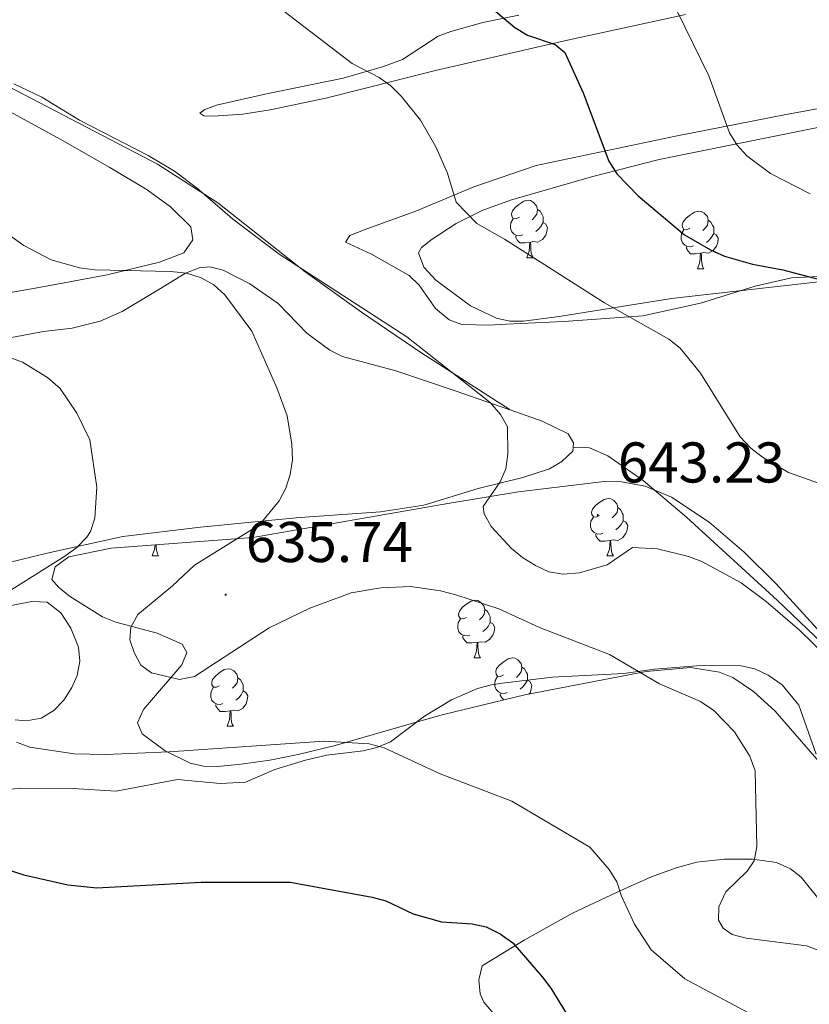
# Model space of a CAD drawing. Units: metres. Extents: x 606711 to 611212, y 4719606 to 4722646.
# Drawn here: x 608825 to 608963, y 4722038 to 4722210 of the extents above; entities that cross this region are included whole.
import ezdxf
from ezdxf.enums import TextEntityAlignment as Align

# ---------------------------------------------------------------- set-up
doc = ezdxf.new("R2010")
doc.units = ezdxf.units.M
doc.header["$MEASUREMENT"] = 0
for name, color, linetype, lineweight in [('Carátula', 7, 'Continuous', 5), ('Level 35', 92, 'Continuous', 0), ('Level 36', 19, 'Continuous', 40), ('Level 4', 36, 'Continuous', 30), ('Level 41', 19, 'Continuous', 0), ('Level 5', 36, 'Continuous', 0), ('Level 7', 1, 'Continuous', 0)]:
    doc.layers.add(name, color=color, linetype=linetype, lineweight=lineweight)
doc.styles.add('Arial', font='ARIAL.TTF', dxfattribs={"height": 0.2})

# ---------------------------------------------------------------- blocks, each defined once
blk = doc.blocks.new('5PATER')
at = {"layer": 'Carátula', "linetype": 'Continuous', "lineweight": 5}
h = blk.add_hatch(color=250, dxfattribs=at)
edge = h.paths.add_edge_path()
edge.add_ellipse((0, 0), major_axis=(-1.33, -1.34), ratio=0.999422, start_angle=0, end_angle=360)

msp = doc.modelspace()

# ---------------------------------------------------------------- linework, layer by layer
at = {"layer": 'Level 35', "color": 92, "linetype": 'Continuous', "lineweight": 0, "ltscale": 0.5}
for points in [[(608910.77, 4722178.55, 649.11), (608924.9, 4722182.64, 652.21), (608936.73, 4722185.67, 654.8), (608981.92, 4722194.76, 664.46), (608994.1, 4722197.08, 666.35), (609003.91, 4722198.61, 667.48), (609013.8, 4722199.58, 668.33), (609019.33, 4722199.65, 668.71), (609039.27, 4722197.76, 669.44), (609058.61, 4722197.13, 669.44), (609066.88, 4722197.21, 669.44), (609081.79, 4722199.2, 669.44), (609086.62, 4722199.42, 669.44), (609096.58, 4722199.01, 669.1), (609121.42, 4722197.44, 667.3)], [(609114.04, 4722179.53, 661.2), (609106.49, 4722178.49, 661.08), (609095.32, 4722175.8, 660.76), (609078.53, 4722170.59, 660.29), (609070.08, 4722169.03, 659.81), (609057.64, 4722168.56, 658.9), (609027.67, 4722169.84, 656.67), (609015.22, 4722169.64, 655.74), (608985.03, 4722166.65, 653.54), (608938.87, 4722161.4, 650.18), (608919.23, 4722158.29, 647.35), (608913.06, 4722157.46, 646.97), (608910.65, 4722157.48, 646.97), (608908.32, 4722157.98, 646.97), (608903.8, 4722160.14, 646.97), (608897.74, 4722164.59, 646.97), (608895.62, 4722166.87, 646.97), (608894.73, 4722169.37, 646.97), (608895.22, 4722170.3, 646.97), (608897.11, 4722171.77, 647.02), (608901.29, 4722174.47, 647.42), (608905.84, 4722176.75, 648.13), (608910.77, 4722178.55, 649.11)], [(608873.71, 4722081.84, 630.45), (608868.77, 4722080.9, 630.27), (608863.8, 4722080.18, 630.45), (608859.64, 4722079.75, 630.92), (608857.23, 4722079.81, 631.42), (608854.91, 4722080.34, 632.13), (608850.53, 4722082.49, 633.8), (608846.49, 4722085.47, 635.2), (608845.71, 4722087.36, 635.73), (608846.76, 4722089.72, 636.25), (608853.43, 4722097.48, 637.36), (608854.3, 4722099.63, 637.44), (608853.47, 4722101.08, 637.34), (608849.1, 4722103.01, 636.58), (608841.9, 4722104.96, 634.88), (608839.59, 4722105.9, 634.37), (608833.86, 4722109.51, 633.32), (608831.93, 4722111.07, 633.07), (608830.76, 4722112.41, 633.06), (608831.34, 4722114.59, 633.54), (608833.7, 4722116.32, 634.12), (608841.12, 4722117.86, 635.08), (608865.79, 4722119.74, 638.24), (608899.84, 4722125.64, 643.01), (608912.19, 4722127.66, 644.2), (608927.08, 4722129.49, 644.83), (608929.52, 4722129.53, 644.82), (608934.28, 4722128.66, 644.54), (608938.88, 4722126.73, 644.05), (608945.44, 4722122.4, 643.22), (608951.52, 4722117.13, 642.7), (608957.07, 4722111.7, 642.79), (608965.5, 4722102.46, 643.26)], [(608964.94, 4722080.18, 639.41), (608956.95, 4722089.41, 637.99), (608953.16, 4722092.87, 637.44), (608949.57, 4722095.3, 637.2), (608947.2, 4722096.25, 637.07), (608942.18, 4722097.02, 636.82), (608934.44, 4722096.36, 636.46), (608913.25, 4722092.27, 635.65), (608899.06, 4722088.86, 635), (608894.3, 4722087.53, 634.24), (608880.16, 4722083.46, 631.14), (608873.71, 4722081.84, 630.45)]]:
    msp.add_polyline3d(points, dxfattribs=at)
at = {"layer": 'Level 36', "color": 92, "linetype": 'Continuous', "lineweight": 0}
for points in [[(608912.31, 4722175.58), (608911.78, 4722175.31), (608911.25, 4722175.37), (608910.98, 4722175.74), (608910.93, 4722176.16), (608911.09, 4722176.68), (608911.57, 4722177.28), (608912.2, 4722177.81), (608913.1, 4722178.39), (608913.85, 4722178.55), (608914.27, 4722178.5), (608914.8, 4722178.18), (608915.33, 4722177.6), (608915.49, 4722176.96), (608915.38, 4722176.11), (608914.96, 4722175.58), (608914.54, 4722175.15)], [(608915.49, 4722176.96), (608915.97, 4722176.64), (608916.28, 4722176), (608916.44, 4722175.68), (608916.44, 4722175.1), (608916.44, 4722174.68), (608916.07, 4722173.99), (608915.65, 4722173.51), (608915.17, 4722173.09)], [(608942.08, 4722173.67), (608941.55, 4722173.41), (608941.02, 4722173.46), (608940.76, 4722173.83), (608940.7, 4722174.26), (608940.86, 4722174.78), (608941.34, 4722175.37), (608941.98, 4722175.9), (608942.88, 4722176.49), (608943.62, 4722176.65), (608944.05, 4722176.59), (608944.58, 4722176.28), (608945.11, 4722175.69), (608945.27, 4722175.05), (608945.16, 4722174.2), (608944.73, 4722173.67), (608944.31, 4722173.25)], [(608912.89, 4722172.5), (608912.47, 4722172.34), (608911.88, 4722172.4), (608911.41, 4722172.61), (608910.98, 4722173.03), (608910.77, 4722173.62), (608910.77, 4722174.04), (608910.82, 4722174.62), (608911.25, 4722175.31)], [(608916.44, 4722174.68), (608916.9, 4722174.43), (608917.24, 4722173.81), (608917.13, 4722173.09), (608916.92, 4722172.45), (608916.34, 4722171.71), (608915.54, 4722171.23), (608914.69, 4722171.33), (608914.26, 4722171.2)], [(608945.27, 4722175.05), (608945.74, 4722174.74), (608946.06, 4722174.1), (608946.22, 4722173.78), (608946.22, 4722173.2), (608946.22, 4722172.77), (608945.85, 4722172.08), (608945.43, 4722171.6), (608944.95, 4722171.18)], [(608914.15, 4722171.2), (608913.26, 4722171.12), (608912.42, 4722171.12), (608911.99, 4722171.55), (608911.67, 4722172.02), (608911.67, 4722172.34)], [(608942.67, 4722170.59), (608942.24, 4722170.43), (608941.66, 4722170.49), (608941.18, 4722170.7), (608940.76, 4722171.13), (608940.54, 4722171.71), (608940.54, 4722172.13), (608940.6, 4722172.72), (608941.02, 4722173.41)], [(608946.22, 4722172.77), (608946.67, 4722172.52), (608947.02, 4722171.91), (608946.91, 4722171.18), (608946.7, 4722170.54), (608946.11, 4722169.8), (608945.32, 4722169.32), (608944.47, 4722169.43), (608944.04, 4722169.3)], [(608913.61, 4722168.52), (608914.04, 4722169.68), (608914.15, 4722171.2), (608914.26, 4722171.2), (608914.3, 4722170.62), (608914.33, 4722169.93), (608914.4, 4722169.32), (608914.52, 4722168.92), (608914.73, 4722168.52)], [(608943.93, 4722169.3), (608943.04, 4722169.21), (608942.19, 4722169.21), (608941.77, 4722169.64), (608941.45, 4722170.12), (608941.45, 4722170.43)], [(608943.38, 4722166.61), (608943.82, 4722167.77), (608943.93, 4722169.3), (608944.04, 4722169.3), (608944.07, 4722168.71), (608944.11, 4722168.03), (608944.18, 4722167.41), (608944.29, 4722167.01), (608944.51, 4722166.61)], [(608913.61, 4722168.52), (608914.73, 4722168.52)], [(608943.38, 4722166.61), (608944.51, 4722166.61)], [(608926.28, 4722123.55), (608925.75, 4722123.28), (608925.22, 4722123.34), (608924.96, 4722123.71), (608924.9, 4722124.13), (608925.06, 4722124.65), (608925.54, 4722125.25), (608926.18, 4722125.78), (608927.08, 4722126.36), (608927.82, 4722126.52), (608928.25, 4722126.47), (608928.78, 4722126.15), (608929.31, 4722125.57), (608929.47, 4722124.93), (608929.36, 4722124.08), (608928.93, 4722123.55), (608928.51, 4722123.12)], [(608929.47, 4722124.93), (608929.94, 4722124.61), (608930.26, 4722123.97), (608930.42, 4722123.65), (608930.42, 4722123.07), (608930.42, 4722122.65), (608930.05, 4722121.96), (608929.63, 4722121.48), (608929.15, 4722121.06)], [(608926.87, 4722120.47), (608926.44, 4722120.31), (608925.86, 4722120.37), (608925.38, 4722120.58), (608924.96, 4722121), (608924.74, 4722121.59), (608924.74, 4722122.01), (608924.8, 4722122.59), (608925.22, 4722123.28)], [(608930.42, 4722122.65), (608930.87, 4722122.4), (608931.22, 4722121.78), (608931.11, 4722121.06), (608930.9, 4722120.42), (608930.31, 4722119.68), (608929.52, 4722119.2), (608928.67, 4722119.3), (608928.24, 4722119.17)], [(608928.13, 4722119.17), (608927.24, 4722119.09), (608926.39, 4722119.09), (608925.97, 4722119.52), (608925.65, 4722119.99), (608925.65, 4722120.31)], [(608927.58, 4722116.49), (608928.02, 4722117.65), (608928.13, 4722119.17), (608928.24, 4722119.17), (608928.27, 4722118.59), (608928.31, 4722117.9), (608928.38, 4722117.29), (608928.49, 4722116.89), (608928.71, 4722116.49)], [(608848.26, 4722116.49), (608848.69, 4722117.65), (608848.75, 4722118.44)], [(608848.95, 4722118.46), (608848.98, 4722117.9), (608849.05, 4722117.29), (608849.17, 4722116.89), (608849.38, 4722116.49)], [(608848.26, 4722116.49), (608849.38, 4722116.49)], [(608927.58, 4722116.49), (608928.71, 4722116.49)], [(608903.1, 4722105.78), (608902.57, 4722105.52), (608902.04, 4722105.57), (608901.77, 4722105.94), (608901.72, 4722106.36), (608901.88, 4722106.88), (608902.36, 4722107.48), (608902.99, 4722108.01), (608903.89, 4722108.6), (608904.64, 4722108.76), (608905.06, 4722108.7), (608905.59, 4722108.38), (608906.12, 4722107.8), (608906.28, 4722107.16), (608906.17, 4722106.31), (608905.75, 4722105.78), (608905.33, 4722105.36)], [(608906.28, 4722107.16), (608906.76, 4722106.84), (608907.07, 4722106.2), (608907.23, 4722105.88), (608907.23, 4722105.3), (608907.23, 4722104.88), (608906.86, 4722104.19), (608906.44, 4722103.71), (608905.96, 4722103.29)], [(608903.68, 4722102.7), (608903.26, 4722102.54), (608902.67, 4722102.6), (608902.2, 4722102.81), (608901.77, 4722103.24), (608901.56, 4722103.82), (608901.56, 4722104.24), (608901.61, 4722104.82), (608902.04, 4722105.52)], [(608907.23, 4722104.88), (608907.69, 4722104.63), (608908.03, 4722104.02), (608907.92, 4722103.29), (608907.71, 4722102.65), (608907.13, 4722101.91), (608906.33, 4722101.43), (608905.48, 4722101.54), (608905.05, 4722101.4)], [(608904.94, 4722101.4), (608904.05, 4722101.32), (608903.21, 4722101.32), (608902.78, 4722101.75), (608902.46, 4722102.22), (608902.46, 4722102.54)], [(608904.4, 4722098.72), (608904.83, 4722099.88), (608904.94, 4722101.4), (608905.05, 4722101.4), (608905.09, 4722100.82), (608905.12, 4722100.14), (608905.19, 4722099.52), (608905.31, 4722099.12), (608905.52, 4722098.72)], [(608904.4, 4722098.72), (608905.52, 4722098.72)], [(608909.57, 4722095.74), (608909.04, 4722095.48), (608908.51, 4722095.54), (608908.25, 4722095.9), (608908.19, 4722096.33), (608908.35, 4722096.85), (608908.83, 4722097.44), (608909.47, 4722097.98), (608910.37, 4722098.56), (608911.11, 4722098.72), (608911.54, 4722098.66), (608912.07, 4722098.35), (608912.6, 4722097.76), (608912.76, 4722097.12), (608912.65, 4722096.28), (608912.22, 4722095.74), (608911.8, 4722095.32)], [(608860.02, 4722093.84), (608859.49, 4722093.58), (608858.96, 4722093.63), (608858.69, 4722094), (608858.64, 4722094.42), (608858.8, 4722094.94), (608859.28, 4722095.54), (608859.91, 4722096.07), (608860.81, 4722096.66), (608861.56, 4722096.82), (608861.98, 4722096.76), (608862.51, 4722096.44), (608863.04, 4722095.86), (608863.2, 4722095.22), (608863.09, 4722094.37), (608862.67, 4722093.84), (608862.25, 4722093.42)], [(608912.76, 4722097.12), (608913.23, 4722096.81), (608913.55, 4722096.17), (608913.71, 4722095.85), (608913.71, 4722095.27), (608913.71, 4722094.84), (608913.34, 4722094.16), (608912.92, 4722093.68), (608912.44, 4722093.26)], [(608863.2, 4722095.22), (608863.68, 4722094.9), (608863.99, 4722094.26), (608864.15, 4722093.94), (608864.15, 4722093.36), (608864.15, 4722092.94), (608863.78, 4722092.25), (608863.36, 4722091.77), (608862.88, 4722091.35)], [(608910.16, 4722092.66), (608909.73, 4722092.5), (608909.15, 4722092.56), (608908.67, 4722092.78), (608908.25, 4722093.2), (608908.03, 4722093.78), (608908.03, 4722094.2), (608908.09, 4722094.79), (608908.51, 4722095.48)], [(608913.71, 4722094.84), (608914.16, 4722094.6), (608914.51, 4722093.98), (608914.4, 4722093.26), (608914.19, 4722092.62), (608914.04, 4722092.43)], [(608860.6, 4722090.76), (608860.18, 4722090.6), (608859.59, 4722090.66), (608859.12, 4722090.87), (608858.69, 4722091.3), (608858.48, 4722091.88), (608858.48, 4722092.3), (608858.53, 4722092.88), (608858.96, 4722093.58)], [(608864.15, 4722092.94), (608864.61, 4722092.69), (608864.95, 4722092.08), (608864.84, 4722091.35), (608864.63, 4722090.71), (608864.05, 4722089.97), (608863.25, 4722089.49), (608862.4, 4722089.6), (608861.97, 4722089.46)], [(608909.58, 4722091.39), (608909.26, 4722091.72), (608908.94, 4722092.19), (608908.94, 4722092.5)], [(608861.86, 4722089.46), (608860.97, 4722089.38), (608860.13, 4722089.38), (608859.7, 4722089.81), (608859.38, 4722090.28), (608859.38, 4722090.6)], [(608861.32, 4722086.78), (608861.75, 4722087.94), (608861.86, 4722089.46), (608861.97, 4722089.46), (608862.01, 4722088.88), (608862.04, 4722088.2), (608862.11, 4722087.58), (608862.23, 4722087.18), (608862.44, 4722086.78)], [(608861.32, 4722086.78), (608862.44, 4722086.78)]]:
    msp.add_lwpolyline(points, dxfattribs=at)
for points in [[(608910.69, 4722141.98, 640.87), (608895.12, 4722151.99, 640.26), (608884.8, 4722159.04, 639.96), (608874.97, 4722166.06, 639.8), (608859.71, 4722178.08, 640.34), (608849.2, 4722184.83, 639.88), (608825.87, 4722196.98, 639.78), (608807.84, 4722206.34, 639.27), (608803.24, 4722208.26, 639.56), (608795.64, 4722210.7, 640.34), (608790.76, 4722211.94, 639.7), (608786.9, 4722214.44, 640.55)], [(608941.32, 4722210.96, 655.54), (608936.55, 4722209.92, 654.42), (608920.16, 4722206.36, 649.38), (608897.7, 4722201.19, 645.9), (608878.55, 4722196.36, 642.29), (608868.83, 4722194.3, 641.14), (608864.06, 4722193.54, 641.09), (608858.87, 4722193.2, 641.09), (608857.29, 4722193.25, 641.09), (608856.57, 4722193.75, 641.09), (608857.42, 4722194.4, 641.09), (608859.49, 4722195.15, 641.62), (608868.23, 4722197.13, 642.16), (608881.56, 4722199.82, 644.3), (608888.64, 4722201.87, 645.76), (608891.93, 4722203.12, 646.44), (608898.12, 4722207.16, 647.51), (608900.37, 4722207.99, 648.07), (608905.92, 4722209.56, 649.65), (608912.23, 4722210.86, 649.65)], [(609116.87, 4722201.07, 666.77), (609096.28, 4722205.97, 666.99), (609091.42, 4722206.73, 668.16), (609087.34, 4722207.02, 668.91), (609077.37, 4722206.91, 669.48), (609070.11, 4722206.43, 669.45), (609050.21, 4722204.58, 668.5), (609024.76, 4722202.6, 666.77), (609009.75, 4722201.75, 667.04), (609005.09, 4722201.47, 666.77), (609002.66, 4722201.29, 666.31), (608993.54, 4722200.17, 663.56), (608979.14, 4722197.25, 660.89), (608958.87, 4722193.53, 656.07), (608939.54, 4722189.7, 652.68), (608915.26, 4722184.59, 646.94), (608904.37, 4722180.89, 644.3)], [(608828.84, 4722163.36, 634.21), (608840.39, 4722165.56, 634.3), (608849.51, 4722167.72, 635.1), (608853.76, 4722169.36, 635.82), (608855.33, 4722171.64, 636.14), (608855, 4722173.9, 636.35), (608851.46, 4722177.37, 636.39), (608847.36, 4722180.37, 636.35), (608840.85, 4722184.23, 636.86), (608832.21, 4722189.21, 637.42), (608810.1, 4722201.25, 637.42)], [(608904.37, 4722180.89, 644.3), (608894.23, 4722176.66, 643.23), (608885.72, 4722173.53, 642.16), (608882.73, 4722172.37, 640.96), (608882.01, 4722171.25, 640.02), (608886.51, 4722169.12, 640.07), (608893.08, 4722165.44, 640.55), (608894.82, 4722163.74, 640.84), (608897.71, 4722159.64, 641.58), (608900.08, 4722157.7, 641.34), (608902.25, 4722156.87, 641.09), (608907.12, 4722156.78, 642.14), (608910.08, 4722156.9, 642.69), (608920.05, 4722157.38, 643.18), (608933.84, 4722158.39, 645.24), (608943.93, 4722160.58, 646.97), (608953.44, 4722163.53, 647.86), (608959.8, 4722165.03, 648.74), (608964.64, 4722165.27, 649.54)], [(608812.22, 4722152.46, 629.1), (608829.31, 4722155.65, 632.74), (608834.3, 4722156.25, 632.87), (608839.17, 4722157.43, 633.04), (608843.02, 4722159.16, 633.41), (608849.41, 4722163, 634.89), (608854.06, 4722165.85, 635.01), (608856.45, 4722166.78, 635.01), (608858.29, 4722166.91, 635.01), (608860.66, 4722166.36, 635.23), (608865.27, 4722163.99, 635.73), (608870.23, 4722160.53, 636.08), (608875.25, 4722155.35, 636.08), (608879.27, 4722152.38, 636.74), (608881.48, 4722151.28, 637.08), (608890.78, 4722148.81, 638.22), (608901.1, 4722145.28, 639.29), (608910.45, 4722142.06, 640.87), (608910.69, 4722141.98, 640.87)], [(608821.89, 4722162.19, 632.61), (608828.84, 4722163.36, 634.21)], [(608910.69, 4722141.98, 640.87), (608916.27, 4722140.02, 640.9), (608920.81, 4722137.78, 640.9), (608921.76, 4722136.22, 641.44), (608921.7, 4722135.41, 641.44)], [(608921.7, 4722135.41, 641.44), (608921.64, 4722134.78, 641.44), (608919.71, 4722132.98, 641.44), (608917.59, 4722131.67, 641.44), (608912.9, 4722130.19, 641.28), (608905.13, 4722128.24, 639.83), (608895.66, 4722125.36, 638.18), (608888.09, 4722124.18, 636.66), (608874.1, 4722123.23, 633.41), (608869.14, 4722122.75, 632.92), (608856.7, 4722121.54, 632.5), (608843.12, 4722119.87, 630.41), (608829.93, 4722116.97, 628.59), (608822.8, 4722115.22, 626.86)], [(608974.08, 4722092.72, 641.09), (608957.32, 4722108.75, 641.12), (608941.46, 4722123.25, 642.41), (608933.89, 4722129.66, 642.67), (608927.76, 4722133.95, 642.2), (608924.55, 4722135.34, 642.38), (608923.29, 4722135.45, 642.16), (608921.7, 4722135.41, 641.44)], [(608822.49, 4722107.62, 630.27), (608827.28, 4722108.58, 631.26), (608829.94, 4722108.44, 631.27), (608832.32, 4722106.55, 631.27), (608834.05, 4722103.9, 631.44), (608835.39, 4722100.59, 631.8), (608835.63, 4722098.16, 631.87), (608835.18, 4722095.64, 631.86), (608834.26, 4722093.54, 631.8), (608832.83, 4722091.34, 631.65), (608831.1, 4722089.55, 631.45), (608828.88, 4722088.22, 631.27), (608826.36, 4722087.75, 631.31), (608824.36, 4722087.88, 631.27)], [(608841.98, 4722075.49, 627.53), (608852.65, 4722077.48, 627.52), (608860.11, 4722076.8, 627.52), (608864.55, 4722077.06, 627.52), (608869.64, 4722079.22, 627.98), (608874.98, 4722080.87, 628.66), (608878.74, 4722081.77, 629.13), (608885.05, 4722082.5, 629.13), (608887.44, 4722083.08, 629.63), (608889.84, 4722084.07, 630.2), (608895.76, 4722088.57, 631.21), (608900.5, 4722091.38, 631.8), (608905.02, 4722093.38, 632.33), (608907.43, 4722093.99, 632.96), (608909.39, 4722094.32, 633.41), (608918.07, 4722095.37, 633.41), (608930.52, 4722095.99, 634.34), (608935.86, 4722096.75, 635.01), (608943.25, 4722097.35, 635.01), (608948.21, 4722097.44, 635.81), (608951.01, 4722097.31, 636.08), (608953.42, 4722096.8, 636.08), (608955.73, 4722095.71, 636.08), (608958.16, 4722094.01, 636.08), (608961.09, 4722090.48, 636.08), (608964.08, 4722081.9, 636.08)], [(608815.31, 4722074.94, 626.6), (608825.26, 4722075.97, 626.9), (608834.5, 4722075.94, 628.06), (608841.98, 4722075.49, 627.53)], [(608989.77, 4722042.15, 636.94), (608987.6, 4722041.27, 636.62), (608985.11, 4722040.98, 636.34), (608980.29, 4722041.67, 635.97), (608975.53, 4722043.23, 636.11), (608972.31, 4722045.27, 635.9), (608968.97, 4722048.85, 635.55), (608964.55, 4722056.62, 635.55), (608961.5, 4722060.49, 635.55), (608959.6, 4722061.94, 635.55), (608957.18, 4722063, 635.47), (608952.97, 4722063.58, 635.01), (608948.12, 4722063.63, 634.03), (608943.27, 4722063.09, 632.71), (608939.67, 4722062.1, 631.52), (608935.35, 4722060.52, 629.62), (608930.23, 4722058.28, 628.12), (608921.56, 4722054.18, 626.99), (608913.13, 4722049.46, 624.4), (608905.81, 4722044.99, 622.7), (608905.26, 4722042.55, 622.7), (608905.45, 4722040.1, 622.7), (608906.1, 4722038.68, 622.7), (608907.87, 4722036.6, 622.7)]]:
    msp.add_polyline3d(points, dxfattribs=at)
at = {"layer": 'Level 4', "color": 36, "linetype": 'Continuous', "lineweight": 30}
for points in [[(608897.51, 4722220.56, 650), (608911.54, 4722208.7, 650), (608913.76, 4722207.32, 650), (608918.58, 4722205.72, 650), (608920.23, 4722204.29, 650), (608923.45, 4722197.27, 650), (608927.92, 4722185.35, 650), (608929.31, 4722183.14, 650), (608933.06, 4722179.34, 650), (608941.15, 4722172.54, 650), (608945.65, 4722169.89, 650), (608948.09, 4722168.81, 650), (608952.97, 4722167.38, 650), (608958.3, 4722166.42, 650), (608966, 4722164.36, 650)], [(608813.08, 4722064.92, 625), (608825.88, 4722060.88, 625), (608833.57, 4722059.1, 625), (608838.59, 4722058.6, 625), (608856.82, 4722059.6, 625), (608872.35, 4722059.57, 625), (608886.61, 4722057, 625), (608889.01, 4722056.31, 625), (608893.78, 4722054.06, 625), (608898.72, 4722052.7, 625), (608904.09, 4722052.34, 625), (608906.53, 4722051.82, 625), (608908.98, 4722050.6, 625), (608911.16, 4722049.01, 625), (608916.28, 4722043.08, 625), (608917.82, 4722041.1, 625), (608924.74, 4722029.84, 625)]]:
    msp.add_polyline3d(points, dxfattribs=at)
at = {"layer": 'Level 5', "color": 36, "linetype": 'Continuous', "lineweight": 0}
for points in [[(608868.49, 4722213.68, 645), (608883.12, 4722202.38, 645), (608887.83, 4722199.93, 645), (608889.9, 4722198.53, 645), (608891.74, 4722196.66, 645), (608895.08, 4722192.49, 645), (608897.76, 4722187.89, 645), (608899.78, 4722183.28, 645), (608901.3, 4722178.2, 645), (608904.92, 4722174.47, 645), (608909.74, 4722171.76, 645), (608927.14, 4722160.64, 645), (608938.4, 4722154.34, 645), (608940.34, 4722152.77, 645), (608943.9, 4722148.37, 645), (608950.81, 4722137.26, 645), (608952.69, 4722135.31, 645), (608954.75, 4722133.75, 645), (608959.28, 4722131.05, 645), (608964.68, 4722129.11, 645)], [(608938.48, 4722214.3, 655), (608945.37, 4722200.24, 655), (608948.96, 4722190.28, 655), (608950.29, 4722188.16, 655), (608951.98, 4722186.27, 655), (608956.14, 4722183.23, 655), (608963.07, 4722179.68, 655)], [(608824.12, 4722198.87, 640), (608828.98, 4722196.53, 640), (608835.59, 4722192.54, 640), (608847.55, 4722186.35, 640), (608852.15, 4722183.61, 640), (608856.19, 4722180.59, 640), (608862.26, 4722175.3, 640), (608870.39, 4722169.14, 640), (608892.66, 4722154.74, 640), (608907.22, 4722143.27, 640)], [(608815.25, 4722178.21, 635), (608825.86, 4722170.68, 635), (608830.64, 4722168.15, 635), (608835.58, 4722166.78, 635), (608838.26, 4722166.38, 635), (608851.54, 4722166.12, 635), (608854.25, 4722165.81, 635), (608856.81, 4722165.02, 635), (608858.99, 4722163.8, 635), (608860.94, 4722162.06, 635), (608865.62, 4722155.7, 635), (608870.01, 4722145.84, 635), (608871.81, 4722140.92, 635), (608872.63, 4722135.99, 635), (608872.74, 4722133.26, 635), (608872.35, 4722130.69, 635), (608871.58, 4722128.31, 635), (608870.41, 4722126.1, 635), (608866.97, 4722121.94, 635)], [(608818.19, 4722153.02, 630), (608825.65, 4722150.29, 630), (608830.01, 4722147.64, 630), (608832.18, 4722145.72, 630), (608835.12, 4722141.38, 630), (608837.4, 4722136.73, 630), (608838.63, 4722128.5, 630), (608838.27, 4722123.11, 630), (608837.48, 4722120.75, 630)], [(608907.22, 4722143.27, 640), (608909.01, 4722141.2, 640), (608910.22, 4722139, 640), (608910.28, 4722134.27, 640), (608909.96, 4722131.7, 640), (608908.99, 4722129.4, 640), (608905.98, 4722125.1, 640), (608906.18, 4722123.84, 640), (608907.39, 4722121.66, 640), (608910.92, 4722117.78, 640), (608912.86, 4722116.2, 640), (608915.15, 4722114.85, 640), (608917.48, 4722113.72, 640), (608919.94, 4722113.31, 640), (608922.82, 4722113.54, 640), (608927.65, 4722114.95, 640), (608932.06, 4722117.97, 640), (608936.4, 4722117.75, 640), (608941.82, 4722116.42, 640), (608944.15, 4722115.51, 640), (608951.03, 4722111.8, 640), (608955.39, 4722108.58, 640), (608961.16, 4722103.55, 640), (608976.09, 4722088.99, 640)], [(608837.48, 4722120.75, 630), (608836.86, 4722119.79, 630), (608835.14, 4722117.98, 630), (608833.03, 4722116.43, 630), (608819.64, 4722108.1, 630)], [(608866.97, 4722121.94, 635), (608855.64, 4722114.86, 635), (608851.79, 4722111.27, 635), (608845.75, 4722106.31, 635), (608844.53, 4722104.1, 635), (608844.37, 4722101.89, 635), (608845.1, 4722099.66, 635), (608846.3, 4722097.47, 635), (608848.14, 4722096.08, 635), (608853.02, 4722094.97, 635), (608855.62, 4722095.45, 635), (608868.66, 4722103.96, 635), (608875.76, 4722107.41, 635), (608882.98, 4722110.07, 635), (608888.15, 4722110.92, 635), (608893.32, 4722111.15, 635), (608898.58, 4722110.43, 635), (608901.22, 4722109.69, 635), (608908.72, 4722107.26, 635), (608915.85, 4722103.99, 635), (608928.06, 4722099.33, 635), (608936.74, 4722094.18, 635), (608943.94, 4722091.11, 635), (608946.22, 4722089.54, 635), (608949.84, 4722085.84, 635), (608952.51, 4722081.57, 635), (608953.44, 4722079.02, 635), (608953.76, 4722065.84, 635), (608953.27, 4722063.32, 635), (608952.03, 4722061.49, 635), (608948.32, 4722057.91, 635), (608947.12, 4722055.3, 635), (608947.03, 4722052.95, 635), (608947.85, 4722051.55, 635), (608949.46, 4722050.44, 635), (608951.88, 4722049.81, 635), (608962.39, 4722048.47, 635), (608964.75, 4722047.64, 635)], [(608824.58, 4722084.03, 630), (608826.94, 4722083.14, 630), (608834.66, 4722081.99, 630), (608840.18, 4722081.87, 630), (608851.22, 4722082.32, 630), (608878.26, 4722084.21, 630), (608886.09, 4722083.74, 630), (608888.7, 4722083.02, 630), (608898.51, 4722078.48, 630), (608911, 4722073.73, 630), (608924.61, 4722065.67, 630), (608927.96, 4722061.8, 630), (608929.3, 4722059.63, 630), (608930.12, 4722057.14, 630), (608932.38, 4722052.26, 630), (608935.33, 4722047.8, 630), (608941.16, 4722042.73, 630), (608954.78, 4722035.47, 630)]]:
    msp.add_polyline3d(points, dxfattribs=at)

# ---------------------------------------------------------------- block references
at = {"layer": 'Level 7', "color": 19, "linetype": 'Continuous', "lineweight": 0, "xscale": 0.09999983015004542, "yscale": 0.09999983015004542}
for p in [(608925.99, 4722123.62, 643.23), (608861.08, 4722109.74, 635.74)]:
    msp.add_blockref('5PATER', p, dxfattribs=at)

# ---------------------------------------------------------------- texts
at = {"layer": 'Level 41', "color": 19, "linetype": 'Continuous', "lineweight": 0, "style": 'Arial'}
for s, p in [('643.23', (608929.49, 4722127.12, 643.23)), ('635.74', (608864.58, 4722113.24, 635.74))]:
    msp.add_text(s, height=7, dxfattribs=at).set_placement(p, align=Align.BOTTOM_LEFT)

doc.saveas('drawing.dxf')
